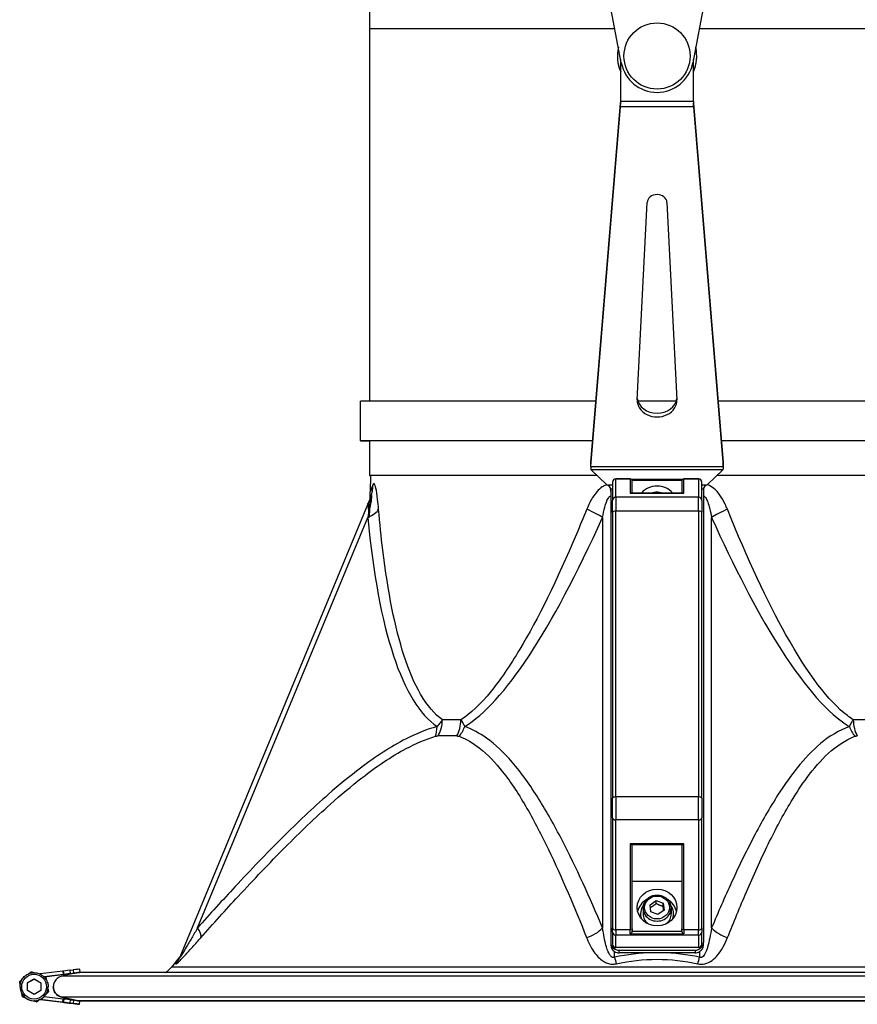
# Model space of a CAD drawing. Units: millimetres. Extents: x -10178 to 19189, y -1012 to 13356.
# Drawn here: x -6668 to -6415, y 7345 to 7643 of the extents above; entities that cross this region are included whole.
import ezdxf

# ---------------------------------------------------------------- set-up
doc = ezdxf.new("R2010")
doc.units = ezdxf.units.MM
doc.linetypes.add('CENTER', pattern=[50.8, 31.75, -6.35, 6.35, -6.35])
doc.layers.add('Kontur ERGO', color=40, linetype='Continuous', lineweight=30)
doc.layers.add('Osie', color=41, linetype='CENTER')

# ---------------------------------------------------------------- blocks, each defined once
blk = doc.blocks.new('ERGO LUX-L_2 2')
at = {"layer": 'Kontur ERGO'}
for p, q in [((-9.81, -973.83), (-14, -951.78)), ((16, -951.78), (11.81, -973.83)), ((-86, -956.78), (-86, -963.55)), ((-86, -963.55), (-86, -1076.22)), ((-11, -971.78), (-11, -971.78)), ((-10, -985.48), (-10, -972.82)), ((12, -985.48), (12, -972.82)), ((13, -971.78), (13, -971.78)), ((-10, -985.48), (12, -985.48)), ((-18.98, -1094.79), (-10.02, -986.03)), ((-18.98, -1095.91), (-10.02, -987.15)), ((-10.02, -987.15), (-10.02, -986.03)), ((12.02, -987.15), (-10.02, -987.15)), ((12.02, -986.03), (20.98, -1094.79)), ((12.02, -987.15), (12.02, -986.03)), ((12.02, -987.15), (20.98, -1095.91)), ((-4.99, -1075.77), (-2, -1016.09)), ((4, -1016.09), (6.99, -1075.77)), ((-88.7, -1088.22), (-88.7, -1076.22)), ((-86, -1088.22), (-86, -1098.69)), ((-18.98, -1095.91), (-18.98, -1094.79)), ((-18.98, -1096.09), (-18.98, -1094.85)), ((-18.98, -1095.91), (20.98, -1095.91)), ((20.98, -1095.91), (20.98, -1094.79)), ((20.98, -1094.85), (20.98, -1096.09)), ((-85.66, -1098.69), (-85.75, -1103.66)), ((20.88, -1097.01), (-18.88, -1097.01)), ((-18.88, -1097.01), (-14.2, -1101.49)), ((16.2, -1101.49), (20.88, -1097.01)), ((-14.2, -1101.49), (-12.5, -1101.49)), ((-12.5, -1100.74), (-12.5, -1100.7)), ((-12.5, -1100.74), (-12.5, -1106.21)), ((-11.5, -1099.7), (-11.5, -1099.75)), ((-7.1, -1099.7), (-11.5, -1099.7)), ((-7.1, -1099.75), (-11.5, -1099.75)), ((-11.5, -1105.22), (-11.5, -1099.75)), ((-7.1, -1099.75), (-7.1, -1099.7)), ((-7.1, -1099.75), (-7.1, -1104.03)), ((-6.75, -1099.81), (8.75, -1099.81)), ((8.51, -1100.18), (-6.51, -1100.18)), ((-6.5, -1100.3), (-6.5, -1100.34)), ((-6.5, -1104.02), (-6.5, -1100.34)), ((8.5, -1100.34), (8.5, -1100.3)), ((8.5, -1100.34), (8.5, -1104.02)), ((9.1, -1099.7), (9.1, -1099.75)), ((13.5, -1099.7), (9.1, -1099.7)), ((9.1, -1104.03), (9.1, -1099.75)), ((13.5, -1099.75), (9.1, -1099.75)), ((13.5, -1099.75), (13.5, -1099.7)), ((13.5, -1099.75), (13.5, -1105.22)), ((14.5, -1100.7), (14.5, -1100.74)), ((14.5, -1106.21), (14.5, -1100.74)), ((14.5, -1101.49), (16.2, -1101.49)), ((-12.5, -1102.79), (-13, -1102.79)), ((-13, -1102.79), (-13, -1239.98)), ((-7.1, -1104.03), (9.1, -1104.03)), ((9.02, -1104.02), (-7.02, -1104.02)), ((15, -1102.79), (14.5, -1102.79)), ((15, -1102.79), (15, -1239.98)), ((-85.61, -1105.15), (-143.3, -1244.4)), ((-85.61, -1105.15), (-85.61, -1105.15)), ((-12.5, -1109.86), (-12.5, -1106.21)), ((13.5, -1105.22), (-11.5, -1105.22)), ((-11.5, -1105.22), (-11.5, -1109.48)), ((13.5, -1109.48), (13.5, -1105.22)), ((14.5, -1106.21), (14.5, -1109.86)), ((-12.5, -1109.86), (-12.5, -1196.31)), ((-11.5, -1195.93), (-11.5, -1109.48)), ((13.5, -1109.48), (-11.5, -1109.48)), ((13.5, -1109.48), (13.5, -1195.93)), ((14.5, -1196.31), (14.5, -1109.86)), ((-137.96, -1235.55), (-86.51, -1111.35)), ((-15.48, -1111.34), (-15.48, -1235.55)), ((17.48, -1235.55), (17.48, -1111.34)), ((-12.5, -1202.26), (-12.5, -1196.31)), ((-11.5, -1195.93), (-11.5, -1202.87)), ((13.5, -1195.93), (-11.5, -1195.93)), ((13.5, -1202.87), (13.5, -1195.93)), ((14.5, -1196.31), (14.5, -1202.26)), ((-12.5, -1202.26), (-12.5, -1235.55)), ((13.5, -1202.87), (-11.5, -1202.87)), ((-11.5, -1236.16), (-11.5, -1202.87)), ((13.5, -1202.87), (13.5, -1236.16)), ((14.5, -1235.55), (14.5, -1202.26)), ((9.1, -1210.12), (-7.1, -1210.12)), ((-7.1, -1210.12), (-7.1, -1236.16)), ((-6.8, -1210.31), (8.8, -1210.31)), ((-6.5, -1235.8), (-6.5, -1210.71)), ((8.5, -1210.71), (8.5, -1235.8)), ((9.1, -1236.16), (9.1, -1210.12)), ((8.5, -1221.52), (-6.5, -1221.52)), ((-3.25, -1229.56), (-3.25, -1231.29)), ((-1.12, -1228.53), (0.73, -1227.25)), ((-0.85, -1230.65), (-1.12, -1228.53)), ((0.73, -1227.25), (2.85, -1228.1)), ((0.73, -1228.21), (0.73, -1227.25)), ((2.85, -1228.1), (3.12, -1230.21)), ((2.85, -1229.05), (2.85, -1228.1)), ((5.25, -1229.56), (5.25, -1231.29)), ((-4, -1231.67), (-4, -1231.29)), ((1.27, -1231.49), (-0.85, -1230.65)), ((3.12, -1230.21), (1.27, -1231.49)), ((6, -1231.67), (6, -1231.29)), ((-12.5, -1236.81), (-12.5, -1235.55)), ((-6.5, -1235.8), (-6.5, -1236.48)), ((8.5, -1236.48), (8.5, -1235.8)), ((14.5, -1235.55), (14.5, -1236.81)), ((-12.5, -1236.81), (-12.5, -1240.51)), ((-7.1, -1236.16), (-11.5, -1236.16)), ((-11.5, -1236.16), (-11.5, -1237.74)), ((13.5, -1237.74), (-11.5, -1237.74)), ((-11.5, -1241.44), (-11.5, -1237.74)), ((-7.1, -1237.35), (-7.1, -1236.16)), ((-7.1, -1237.35), (9.1, -1237.35)), ((8.52, -1236.61), (-6.52, -1236.61)), ((9.1, -1236.16), (9.1, -1237.35)), ((13.5, -1236.16), (9.1, -1236.16)), ((13.5, -1237.74), (13.5, -1236.16)), ((13.5, -1237.74), (13.5, -1241.44)), ((14.5, -1240.51), (14.5, -1236.81)), ((-13, -1239.98), (-13, -1240.75)), ((-11.5, -1241.44), (-11.5, -1241.51)), ((13.5, -1241.44), (-11.5, -1241.44)), ((13.5, -1241.51), (-11.5, -1241.51)), ((13.5, -1241.51), (13.5, -1241.44)), ((15, -1240.75), (15, -1239.98)), ((-143.93, -1245.05), (-145.85, -1247.4)), ((-143.3, -1244.4), (-143.3, -1244.4)), ((-11.86, -1244.4), (-11.86, -1242.69)), ((-10.5, -1242.29), (12.5, -1242.29)), ((-10.5, -1243.06), (-10.5, -1242.29)), ((-0.27, -1243.06), (-10.5, -1243.06)), ((12.5, -1243.06), (2.27, -1243.06)), ((12.5, -1242.29), (12.5, -1243.06)), ((13.86, -1242.69), (13.86, -1244.4)), ((-173.69, -1248.01), (-173.57, -1249.01)), ((-189.39, -1252.18), (-187.39, -1251.03)), ((-187.39, -1251.03), (-185.39, -1252.18)), ((-187.39, -1251.03), (-187.39, -1251.03)), ((-178.74, -1248.64), (-185.59, -1249.48)), ((-184.38, -1250.34), (-174.16, -1249.08)), ((-184.38, -1250.34), (-174.16, -1249.08)), ((-178.62, -1249.63), (-184.38, -1250.34)), ((-178.62, -1249.63), (-184.37, -1250.34)), ((-174.16, -1249.08), (-179.04, -1250.16)), ((-178.74, -1248.64), (-178.58, -1248.62)), ((-178.74, -1248.64), (-178.62, -1249.63)), ((-178.62, -1249.63), (-178.45, -1249.61)), ((-178.62, -1249.63), (-178.45, -1249.61)), ((-178.58, -1248.62), (-178.45, -1249.61)), ((-176.49, -1248.36), (-175.58, -1248.25)), ((-176.37, -1249.35), (-176.49, -1248.36)), ((-176.37, -1249.35), (-175.45, -1249.24)), ((-176.37, -1249.35), (-175.45, -1249.24)), ((-175.58, -1248.25), (-175.45, -1249.24)), ((-173.58, -1249.01), (-173.58, -1249.01)), ((-173.57, -1249.01), (-173.57, -1249.01)), ((-191.75, -1251.79), (-191.75, -1251.79)), ((-191.64, -1253.33), (-191.64, -1253.33)), ((-189.39, -1254.49), (-189.39, -1252.18)), ((-185.39, -1252.18), (-185.39, -1254.49)), ((-190.91, -1256.33), (-190.91, -1256.33)), ((-187.39, -1255.64), (-189.39, -1254.49)), ((-185.39, -1254.49), (-187.39, -1255.64)), ((-184.38, -1256.33), (-178.62, -1257.04)), ((-183.04, -1254.88), (-183.04, -1254.88)), ((-179.04, -1256.51), (-174.16, -1257.59)), ((-174.16, -1257.59), (-179.04, -1256.51)), ((-186.56, -1257.88), (-186.56, -1257.88)), ((-185.59, -1257.18), (-178.74, -1258.03)), ((-174.28, -1258.58), (-185.59, -1257.18)), ((-174.28, -1258.58), (-185.59, -1257.18)), ((-185.59, -1257.19), (-178.74, -1258.03)), ((-178.74, -1258.03), (-178.62, -1257.04)), ((-178.74, -1258.03), (-178.58, -1258.05)), ((-178.74, -1258.03), (-178.58, -1258.05)), ((-178.62, -1257.04), (-178.45, -1257.06)), ((-178.45, -1257.06), (-178.58, -1258.05)), ((-176.49, -1258.31), (-176.37, -1257.32)), ((-176.49, -1258.31), (-175.58, -1258.42)), ((-176.49, -1258.31), (-175.58, -1258.42)), ((-176.37, -1257.32), (-175.45, -1257.43)), ((-175.45, -1257.43), (-175.58, -1258.42)), ((-174.28, -1258.58), (-174.28, -1258.58)), ((-173.7, -1258.65), (-173.7, -1258.65)), ((-173.69, -1258.65), (-173.57, -1257.66)), ((-173.69, -1258.66), (-173.57, -1257.66))]:
    blk.add_line(p, q, dxfattribs=at)
for centre, radius in [((1, -971.78), 10), ((-187.39, -1253.33), 3.75)]:
    blk.add_circle(centre, radius, dxfattribs=at)
for centre, radius, start, end in [((1, -971.78), 12, 167.2086, 203.5565), ((1, -971.78), 12, 336.4435, 12.7914), ((1, -971.78), 12, 180.0003, 203.5565), ((1, -971.78), 11, 190.766, 349.234), ((1, -971.78), 12, 336.4435, 0.0003), ((-11.5, -1100.7), 1, 90, 180), ((-7.1, -1100.3), 0.6, 0, 90), ((9.1, -1100.3), 0.6, 90, 180), ((13.5, -1100.7), 1, 0, 90), ((-11.5, -1240.51), 1, 180, 270), ((13.5, -1240.51), 1, 270, 0), ((-187.39, -1253.33), 4.25, 180.0004, 295.0641), ((-187.39, -1253.33), 4.25, 180.0004, 0.0004), ((-187.39, -1253.33), 4.25, 315.2401, 0.0001), ((-187.39, -1253.33), 4.25, 295.0641, 315.2401)]:
    blk.add_arc(centre, radius, start, end, dxfattribs=at)
for centre, major_axis, ratio, start_param, end_param in [((1, -963.55), (-87, 0), 0.000037, 4.859605, 6.283185), ((1, -963.55), (87, 0), 0.000037, 6.282756, 7.706547), ((1, -1016.2), (-3, 0), 0.830327, 3.183271, 6.241507), ((1, -1076.22), (-89.7, 0), 0.000037, 4.919324, 6.282756), ((1, -1075.98), (6, 0), 0.830327, 3.099914, 6.324864), ((1, -1074.87), (-6, 0), 0.830327, 0.094967, 3.046625), ((1, -1076.22), (89.7, 0), 0.000037, 1.506384, 1.635209), ((1, -1076.22), (89.7, 0), 0.000037, 0.234956, 1.363637), ((1, -1088.22), (-88.5, 0), 0.000037, 4.933832, 6.467561), ((1, -1088.22), (-89.7, 0), 0.000037, 4.930821, 6.518141), ((0.03, -1088.22), (-88.7, 0), 0.000037, 0.234956, 0.246099), ((1, -1088.22), (88.5, 0), 0.000037, 0.234956, 1.349353), ((1, -1088.22), (89.7, 0), 0.000037, 0.234956, 1.352364), ((1, -1098.69), (-87, 0), 0.000037, 4.922267, 6.371342), ((1, -1098.69), (-86.66, 0), 0.000037, 4.923098, 6.283185), ((1, -1098.69), (87, 0), 0.000037, 6.195028, 7.644103), ((1, -1098.69), (86.66, 0), 0.000037, 0.000001, 1.360088), ((-94.85, -1101.32), (9.24, -3.83), 0.939002, 0, 0.397032), ((-11.5, -1100.74), (-1, 0), 0.991455, 4.712389, 6.283185), ((-7.1, -1100.34), (0.6, 0), 0.991455, 0, 1.570796), ((1, -1107.42), (6, 0), 0.923851, 0.66067, 2.480923), ((9.1, -1100.34), (-0.6, 0), 0.991455, 4.712389, 6.283185), ((13.5, -1100.74), (1, 0), 0.991455, 0, 1.570796), ((-7.1, -1104.62), (0.451, 0.451), 0.877042, 0.719986, 0.850811), ((1, -1107.42), (3.75, 0), 0.923851, 1.379895, 1.761697), ((9.1, -1104.62), (-0.451, 0.451), 0.877042, 5.432374, 5.5632), ((-11.5, -1106.21), (-1, 0), 0.991455, 4.712389, 6.283185), ((13.5, -1106.21), (1, 0), 0.991455, 0, 1.570796), ((-92.89, -1108.7), (9.95, 0.95), 0.40922, 5.368892, 6.011624), ((-22.7, -1108.7), (-9.12, 4.11), 0.08692, 3.837237, 4.479969), ((-11.5, -1109.86), (-1, 0), 0.382752, 4.712389, 6.283185), ((13.5, -1109.86), (1, 0), 0.382752, 0, 1.570796), ((24.7, -1108.7), (9.12, 4.11), 0.08692, 1.803216, 2.445948), ((3.5, -841.29), (-63.53, -335.67), 0.198314, 5.683811, 6.196924), ((3.83, -841.29), (-71.24, -335.68), 0.173625, 0.160624, 0.673737), ((-69.82, -1172.42), (0, 8), 0.738117, 4.027513, 4.694881), ((1, -1172.56), (-87.95, 0), 0.000037, 5.45291, 5.542665), ((-63.74, -1172.42), (0, -8), 0.674672, 0.885925, 1.553293), ((65.74, -1172.42), (0, 8), 0.674672, 1.5883, 2.255668), ((1, -1172.56), (-87.95, 0), 0.000037, 3.882032, 3.971794), ((-70.64, -1172.51), (2.12, -7.71), 0.602312, 0.7025, 1.132391), ((-62.95, -1172.51), (-2.65, -7.55), 0.769634, 1.131174, 1.561066), ((64.95, -1172.51), (2.65, -7.55), 0.769634, 4.72212, 5.152011), ((1, -1177.48), (89.75, 0), 0.000037, 2.311391, 2.401153), ((-11.5, -1196.31), (-1, 0), 0.382752, 4.712389, 6.283185), ((13.5, -1196.31), (1, 0), 0.382752, 0, 1.570796), ((-11.5, -1202.26), (-1, 0), 0.608702, 0, 1.570796), ((13.5, -1202.26), (1, 0), 0.608702, 4.712389, 6.283185), ((-7.1, -1209.76), (-0.568, 0.568), 0.339413, 1.898008, 2.421607), ((-7.1, -1210.71), (-0.6, 0), 0.765504, 3.141593, 4.18879), ((9.1, -1210.71), (-0.6, 0), 0.765504, 5.235988, 6.283185), ((9.1, -1209.76), (-0.568, -0.568), 0.339413, 0.719986, 1.243584), ((1, -1231.67), (-6, 0), 0.923851, 5.285097, 6.074524), ((1, -1231.67), (6, 0), 0.923851, 0.208661, 0.998089), ((1, -1231.29), (-5, 0), 0.923851, 5.691641, 6.612997), ((1, -1229.56), (-4.25, 0), 0.923851, 0, 3.141593), ((1, -1231.29), (5, 0), 0.923851, 5.953374, 6.87473), ((1, -1231.67), (-5, 0), 0.923851, 0, 0.195169), ((1, -1231.29), (-4.25, 0), 0.923851, 0, 0.886746), ((1, -1231.29), (4.25, 0), 0.923851, 5.396439, 6.283185), ((1, -1231.67), (5, 0), 0.923851, 6.088016, 6.283185), ((-143.07, -1233.43), (5.97, -5.32), 0.300136, 0.124276, 0.859784), ((-21.26, -1233.43), (-7.37, -3.11), 0.634789, 1.433614, 2.169122), ((-11.5, -1235.55), (-1, 0), 0.608702, 0, 1.570796), ((-7.1, -1235.8), (0.6, 0), 0.608702, 4.712389, 6.283185), ((9.1, -1235.8), (-0.6, 0), 0.608702, 0, 1.570796), ((13.5, -1235.55), (1, 0), 0.608702, 4.712389, 6.283185), ((23.26, -1233.43), (7.37, -3.11), 0.634789, 4.114064, 4.849572), ((-11.5, -1236.81), (-1, 0), 0.923851, 0, 1.570796), ((13.5, -1236.81), (1, 0), 0.923851, 4.712389, 6.283185), ((-10.5, -1239.98), (-2.5, 0), 0.923851, 0, 1.570796), ((-10.5, -1240.75), (-2.5, 0), 0.923851, 0, 0.994185), ((-11.5, -1240.51), (-1, 0), 0.923851, 0, 1.570796), ((12.5, -1239.98), (2.5, 0), 0.923851, 4.712389, 6.283185), ((13.5, -1240.51), (1, 0), 0.923851, 4.712389, 6.283185), ((12.5, -1240.75), (2.5, 0), 0.923851, 5.289001, 6.283185), ((-150.69, -1241.34), (7.39, -3.06), 0.975316, 5.982406, 6.283185), ((-10.5, -1240.75), (-2.5, 0), 0.923851, 0.994185, 1.570796), ((-11.86, -1241.34), (1.64, -7.83), 0.08453, 5.0964, 5.397244), ((12.5, -1240.75), (-2.5, 0), 0.923851, 1.570796, 2.147408), ((13.86, -1241.34), (-1.64, -7.83), 0.08453, 0.885942, 1.186786), ((-175.68, -1248.26), (1.98, 0.25), 0.000037, 6.282753, 7.802752), ((1, -1247.4), (146.85, 0), 0.000037, 0.00003, 3.141562), ((1, -1250.16), (-180.04, 0), 0.000037, 3.149924, 6.274854), ((-176.59, -1248.37), (-1.98, -0.25), 0.000037, 4.661377, 6.232173), ((-176.47, -1249.37), (-1.98, -0.25), 0.000037, 4.661377, 6.232173), ((-176.47, -1249.37), (-1.98, -0.25), 0.000037, 0.051003, 1.6218), ((-175.55, -1249.25), (1.98, 0.25), 0.000037, 6.201352, 7.802969), ((-175.55, -1249.25), (-1.98, -0.25), 0.000037, 1.621837, 2.347999), ((-1.63, -1227.77), (172.53, 21.31), 0.000037, 3.05914, 3.133024), ((1, -1249.08), (-175.16, 0), 0.000037, 3.150156, 6.274622), ((-175.55, -1249.25), (1.98, 0.25), 0.000037, 5.498081, 6.201361), ((-1.63, -1227.77), (172.53, 21.31), 0.000037, 3.150784, 3.224036), ((1, -1256.51), (-180.04, 0), 0.000037, 3.149924, 6.274854), ((-176.59, -1258.3), (-1.98, 0.25), 0.000037, 4.661386, 6.232182), ((-176.59, -1258.3), (-1.98, 0.25), 0.000037, 0.051012, 1.621809), ((-176.47, -1257.3), (-1.98, 0.25), 0.000037, 4.661386, 6.232182), ((-175.68, -1258.41), (1.98, -0.25), 0.000037, 6.201361, 7.802978), ((-175.68, -1258.41), (1.98, -0.25), 0.000037, 4.763401, 6.201352), ((-175.55, -1257.42), (1.98, -0.25), 0.000037, 6.282753, 7.802762), ((-1.76, -1279.9), (172.53, -21.31), 0.000037, 3.059149, 3.133034), ((-1.76, -1279.9), (172.53, -21.31), 0.000037, 3.150161, 3.224045), ((1, -1257.59), (-175.16, 0), 0.000037, 3.152625, 6.272153), ((1, -1257.59), (175.16, 0), 0.000037, 3.153227, 6.271551), ((-175.55, -1257.42), (1.98, -0.25), 0.000037, 6.282753, 6.294288)]:
    blk.add_ellipse(centre, major_axis=major_axis, ratio=ratio, start_param=start_param, end_param=end_param, dxfattribs=at)
for major_axis in [(6, 0), (-3.75, 0)]:
    blk.add_ellipse((1, -1229.37), major_axis=major_axis, ratio=0.923851, dxfattribs=at)
for points, knots in [([(-10.02, -986.03), (-10.02, -985.99), (-10.01, -985.95), (-10.01, -985.86), (-10.01, -985.81), (-10, -985.72), (-10, -985.67), (-10, -985.57), (-10, -985.52), (-10, -985.48)], [0, 0, 0, 0, 0.25, 0.25, 0.5, 0.5, 0.75, 0.75, 1, 1, 1, 1]), ([(12, -985.48), (12, -985.52), (12, -985.57), (12, -985.67), (12, -985.72), (12.01, -985.81), (12.01, -985.86), (12.01, -985.95), (12.02, -985.99), (12.02, -986.03)], [0, 0, 0, 0, 0.25, 0.25, 0.5, 0.5, 0.75, 0.75, 1, 1, 1, 1]), ([(-84.94, -1101.49), (-85.4, -1102.73), (-85.66, -1103.43), (-85.74, -1103.65), (-85.75, -1103.66), (-85.75, -1103.66)], [-0.1391278, -0.1391278, -0.1391278, -0.1391278, -0.020274, -0.020274, -0.0000007, -0.0000007, -0.0000007, -0.0000007]), ([(-83.2, -1108.88), (-83.28, -1107.85), (-83.38, -1106.85), (-83.65, -1104.61), (-83.83, -1103.4), (-84.21, -1101.74), (-84.41, -1101.22), (-84.72, -1101.09), (-84.84, -1101.22), (-84.94, -1101.49)], [0, 0, 0, 0, 0.339567, 0.339567, 0.806799, 0.806799, 1.201135, 1.201135, 1.463149, 1.463149, 1.463149, 1.463149]), ([(-14.24, -1101.45), (-14.33, -1101.48), (-14.43, -1101.52), (-14.88, -1101.72), (-15.23, -1101.91), (-16.73, -1102.93), (-17.68, -1104.08), (-19.18, -1106.44), (-19.76, -1107.64), (-20.26, -1108.87)], [0.425867, 0.425867, 0.425867, 0.425867, 0.459433, 0.459433, 0.590271, 0.590271, 1.054656, 1.054656, 1.46315, 1.46315, 1.46315, 1.46315]), ([(-13, -1102.79), (-13, -1102.49), (-13.3, -1102.05), (-13.66, -1101.77), (-13.84, -1101.64), (-14.02, -1101.54), (-14.2, -1101.49)], [0, 0, 0, 0, 0.677305, 0.677305, 0.677305, 1, 1, 1, 1]), ([(16.2, -1101.49), (15.83, -1101.6), (15.41, -1101.93), (15.18, -1102.3), (15.07, -1102.47), (15, -1102.65), (15, -1102.79)], [0, 0, 0, 0, 0.677305, 0.677305, 0.677305, 1, 1, 1, 1]), ([(22.26, -1108.87), (22.05, -1108.36), (21.83, -1107.86), (21.13, -1106.39), (20.6, -1105.45), (19.45, -1103.86), (18.86, -1103.18), (17.62, -1102.14), (16.99, -1101.74), (16.29, -1101.47), (16.26, -1101.46), (16.24, -1101.45)], [0, 0, 0, 0, 0.169135, 0.169135, 0.502187, 0.502187, 0.785557, 0.785557, 1.02819, 1.02819, 1.03716, 1.03716, 1.03716, 1.03716]), ([(-85.61, -1105.15), (-85.5, -1104.87), (-85.41, -1104.72), (-85.29, -1104.76), (-85.32, -1105.18), (-85.52, -1106.57), (-85.72, -1107.61), (-86.12, -1109.57), (-86.31, -1110.44), (-86.51, -1111.35)], [-1.463126, -1.463126, -1.463126, -1.463126, -1.201135, -1.201135, -0.806799, -0.806799, -0.339567, -0.339567, 0, 0, 0, 0]), ([(-86.49, -1107.26), (-86.49, -1107.26), (-86.48, -1107.25), (-86.48, -1107.25), (-86.48, -1107.24), (-86.47, -1107.21), (-86.46, -1107.2), (-86.44, -1107.14), (-86.43, -1107.12), (-86.38, -1106.98), (-86.01, -1118.71), (-85.75, -1103.66)], [-0.0008891879, -0.0008891879, -0.0008891879, -0.0008891879, -0.0008057497, -0.0008057497, -0.0005422413, -0.0005422413, -0.0003268211, -0.0003268211, -0.0001835559, -0.0001835559, -0.0000006774, -0.0000006774, -0.0000006774, -0.0000006774]), ([(-15.48, -1111.34), (-15.29, -1110.26), (-15.08, -1109.21), (-14.52, -1107.16), (-14.17, -1106.17), (-13.61, -1105.32), (-13.48, -1105.17), (-13.23, -1104.94), (-13.12, -1104.86), (-13, -1104.81)], [-1.46315, -1.46315, -1.46315, -1.46315, -1.054656, -1.054656, -0.590271, -0.590271, -0.459433, -0.459433, -0.350007, -0.350007, -0.350007, -0.350007]), ([(-13, -1103.56), (-13, -1103.22), (-13.04, -1102.83), (-13.11, -1102.42), (-13.11, -1102.41), (-13.11, -1102.41)], [0, 0, 0, 0, 0.25, 0.25, 0.2528608, 0.2528608, 0.2528608, 0.2528608]), ([(-0.8, -1104.02), (-0.62, -1103.95), (-0.43, -1103.88), (0.19, -1103.7), (0.65, -1103.64), (1.56, -1103.66), (2.01, -1103.74), (2.56, -1103.93), (2.68, -1103.97), (2.8, -1104.02)], [4.2723362, 4.2723362, 4.2723362, 4.2723362, 4.4121359, 4.4121359, 4.7364675, 4.7364675, 5.0614364, 5.0614364, 5.1524417, 5.1524417, 5.1524417, 5.1524417]), ([(15.11, -1102.41), (15.11, -1102.41), (15.11, -1102.42), (15.04, -1102.83), (15, -1103.22), (15, -1103.56)], [0.7471392, 0.7471392, 0.7471392, 0.7471392, 0.75, 0.75, 1, 1, 1, 1]), ([(15, -1104.81), (15.09, -1104.85), (15.18, -1104.9), (15.52, -1105.18), (15.75, -1105.51), (16.22, -1106.39), (16.43, -1106.97), (16.86, -1108.35), (17.06, -1109.16), (17.32, -1110.45), (17.4, -1110.89), (17.48, -1111.34)], [-1.113017, -1.113017, -1.113017, -1.113017, -1.02819, -1.02819, -0.785557, -0.785557, -0.502187, -0.502187, -0.169135, -0.169135, 0, 0, 0, 0]), ([(-63.92, -1172.56), (-66.3, -1170.92), (-68.5, -1168.35), (-72.35, -1161.69), (-74.04, -1157.75), (-75.55, -1153.07), (-78.24, -1144.72), (-80.39, -1134.03), (-82.42, -1117.31), (-82.84, -1113.19), (-83.2, -1108.88)], [0.1137472, 0.1137472, 0.1137472, 0.1137472, 0.2429299, 0.2429299, 0.3610483, 0.3610483, 0.3610483, 0.572184, 0.572184, 0.6368982, 0.6368982, 0.6368982, 0.6368982]), ([(-20.26, -1108.87), (-21.3, -1111.45), (-22.34, -1113.96), (-29.29, -1130.39), (-35.05, -1142.1), (-40.51, -1151.23), (-43.51, -1156.27), (-46.42, -1160.52), (-52.42, -1167.9), (-55.47, -1170.78), (-58.34, -1172.56)], [-0.6368982, -0.6368982, -0.6368982, -0.6368982, -0.5982097, -0.5982097, -0.3762605, -0.3762605, -0.3762605, -0.25387, -0.25387, -0.1137472, -0.1137472, -0.1137472, -0.1137472]), ([(60.34, -1172.56), (59.75, -1172.19), (59.15, -1171.78), (52.92, -1167.06), (46.66, -1158.8), (34.32, -1136.73), (28.36, -1123.96), (22.26, -1108.87)], [0.1137472, 0.1137472, 0.1137472, 0.1137472, 0.1426591, 0.1426591, 0.410321, 0.410321, 0.6368982, 0.6368982, 0.6368982, 0.6368982]), ([(17.48, -1111.34), (24.27, -1126.43), (30.9, -1139.2), (44.64, -1161.27), (51.6, -1169.53), (58.3, -1174.09), (58.73, -1174.37), (59.17, -1174.63)], [-0.6368982, -0.6368982, -0.6368982, -0.6368982, -0.410321, -0.410321, -0.1426591, -0.1426591, -0.1237856, -0.1237856, -0.1237856, -0.1237856]), ([(-63.92, -1172.56), (-64.12, -1172.83), (-64.34, -1173.13), (-64.86, -1173.81), (-65.16, -1174.18), (-65.53, -1174.63)], [0, 0, 0, 0, 0.056889, 0.056889, 0.1137781, 0.1137781, 0.1137781, 0.1137781]), ([(-57.17, -1174.63), (-57.31, -1174.23), (-57.48, -1173.89), (-57.87, -1173.2), (-58.1, -1172.86), (-58.34, -1172.56)], [0, 0, 0, 0, 0.0506446, 0.0506446, 0.1137781, 0.1137781, 0.1137781, 0.1137781]), ([(60.34, -1172.56), (60.13, -1172.83), (59.92, -1173.13), (59.52, -1173.81), (59.33, -1174.18), (59.17, -1174.63)], [0, 0, 0, 0, 0.056889, 0.056889, 0.1137781, 0.1137781, 0.1137781, 0.1137781]), ([(-65.53, -1174.63), (-68.66, -1175.49), (-71.78, -1176.77), (-79.58, -1180.74), (-84.18, -1183.8), (-91.97, -1189.69), (-95.22, -1192.37), (-103.15, -1199.31), (-107.77, -1203.7), (-117.15, -1213.03), (-121.9, -1217.99), (-130.41, -1227.16), (-134.2, -1231.33), (-137.96, -1235.55)], [0, 0, 0, 0, 1.220026, 1.220026, 3.089901, 3.089901, 4.473979, 4.473979, 6.523949, 6.523949, 8.709518, 8.709518, 10.486352, 10.486352, 10.486352, 10.486352]), ([(-15.48, -1235.55), (-19.35, -1226.36), (-23.38, -1217.38), (-30.03, -1204.56), (-32.35, -1200.4), (-37.31, -1192.48), (-39.95, -1188.72), (-45.23, -1182.6), (-47.79, -1180.11), (-52.65, -1176.65), (-54.84, -1175.45), (-57.17, -1174.63)], [0, 0, 0, 0, 3.869094, 3.869094, 5.803639, 5.803639, 7.738183, 7.738183, 9.32409, 9.32409, 10.484388, 10.484388, 10.484388, 10.484388]), ([(59.17, -1174.63), (56.01, -1175.74), (53.1, -1177.55), (47.91, -1181.9), (45.58, -1184.39), (41.56, -1189.38), (39.82, -1191.82), (35.49, -1198.43), (33.01, -1202.76), (28.17, -1211.93), (25.82, -1216.77), (21.46, -1226.25), (19.45, -1230.87), (17.48, -1235.55)], [-10.480216, -10.480216, -10.480216, -10.480216, -8.90549, -8.90549, -7.407127, -7.407127, -6.14169, -6.14169, -4.106285, -4.106285, -1.968613, -1.968613, 0, 0, 0, 0]), ([(-136.94, -1238.5), (-133.2, -1234.28), (-129.43, -1230.1), (-120.97, -1220.94), (-116.26, -1215.97), (-106.98, -1206.64), (-102.43, -1202.26), (-94.64, -1195.32), (-91.47, -1192.63), (-83.88, -1186.75), (-79.43, -1183.69), (-71.95, -1179.72), (-68.98, -1178.44), (-66.01, -1177.58)], [-10.486352, -10.486352, -10.486352, -10.486352, -8.709518, -8.709518, -6.523949, -6.523949, -4.473979, -4.473979, -3.089901, -3.089901, -1.220026, -1.220026, 0, 0, 0, 0]), ([(-66.01, -1177.58), (-65.88, -1177.54), (-65.74, -1177.51), (-65.49, -1177.49), (-65.37, -1177.48), (-65.25, -1177.48)], [-0.1137781, -0.1137781, -0.1137781, -0.1137781, -0.056889, -0.056889, 0, 0, 0, 0]), ([(-59.55, -1177.48), (-59.41, -1177.48), (-59.27, -1177.49), (-59.02, -1177.52), (-58.92, -1177.54), (-58.82, -1177.57)], [-0.1137781, -0.1137781, -0.1137781, -0.1137781, -0.0506446, -0.0506446, 0, 0, 0, 0]), ([(-58.82, -1177.57), (-56.67, -1178.39), (-54.66, -1179.59), (-50.21, -1183.06), (-47.87, -1185.55), (-43.04, -1191.66), (-40.63, -1195.42), (-36.06, -1203.34), (-33.92, -1207.5), (-27.76, -1220.32), (-23.97, -1229.31), (-20.31, -1238.49)], [-10.484388, -10.484388, -10.484388, -10.484388, -9.32409, -9.32409, -7.738183, -7.738183, -5.803639, -5.803639, -3.869094, -3.869094, 0, 0, 0, 0]), ([(22.31, -1238.49), (24.17, -1233.82), (26.07, -1229.2), (30.15, -1219.72), (32.34, -1214.87), (36.83, -1205.71), (39.12, -1201.37), (43.1, -1194.76), (44.69, -1192.32), (48.37, -1187.33), (50.49, -1184.84), (55.25, -1180.5), (57.9, -1178.69), (60.82, -1177.57)], [0, 0, 0, 0, 1.968613, 1.968613, 4.106285, 4.106285, 6.14169, 6.14169, 7.407127, 7.407127, 8.90549, 8.90549, 10.480216, 10.480216, 10.480216, 10.480216]), ([(60.82, -1177.57), (60.93, -1177.53), (61.05, -1177.51), (61.3, -1177.49), (61.42, -1177.48), (61.55, -1177.48)], [-0.1137781, -0.1137781, -0.1137781, -0.1137781, -0.056889, -0.056889, 0, 0, 0, 0]), ([(-3.25, -1229.56), (-3.25, -1229.15), (-3.18, -1228.73), (-2.9, -1227.93), (-2.69, -1227.55), (-2.16, -1226.87), (-1.83, -1226.58), (-1.09, -1226.09), (-0.68, -1225.9), (0.19, -1225.65), (0.65, -1225.59), (1.56, -1225.61), (2.01, -1225.69), (2.87, -1225.98), (3.28, -1226.19), (3.99, -1226.72), (4.3, -1227.03), (4.8, -1227.74), (4.99, -1228.13), (5.2, -1228.88), (5.25, -1229.22), (5.25, -1229.56)], [3.141593, 3.141593, 3.141593, 3.141593, 3.455631, 3.455631, 3.771115, 3.771115, 4.089947, 4.089947, 4.412136, 4.412136, 4.736467, 4.736467, 5.061436, 5.061436, 5.385541, 5.385541, 5.70726, 5.70726, 6.025476, 6.025476, 6.283185, 6.283185, 6.283185, 6.283185]), ([(-137.96, -1235.55), (-138.56, -1236.58), (-139.14, -1237.59), (-140.29, -1239.55), (-140.86, -1240.51), (-141.77, -1242.05), (-142.14, -1242.66), (-142.78, -1243.71), (-143.06, -1244.16), (-143.33, -1244.54), (-143.36, -1244.55), (-143.3, -1244.4)], [-1.56586, -1.56586, -1.56586, -1.56586, -1.174395, -1.174395, -0.78293, -0.78293, -0.500288, -0.500288, -0.217646, -0.217646, -0.000019, -0.000019, -0.000019, -0.000019]), ([(-11.86, -1244.4), (-11.95, -1244.44), (-12.03, -1244.48), (-12.25, -1244.52), (-12.39, -1244.5), (-12.72, -1244.38), (-12.9, -1244.22), (-13.27, -1243.78), (-13.45, -1243.47), (-13.83, -1242.7), (-14.01, -1242.21), (-14.37, -1241.08), (-14.55, -1240.42), (-14.91, -1238.86), (-15.09, -1237.95), (-15.33, -1236.53), (-15.4, -1236.04), (-15.48, -1235.55)], [-1.565707, -1.565707, -1.565707, -1.565707, -1.499177, -1.499177, -1.392728, -1.392728, -1.237889, -1.237889, -1.056317, -1.056317, -0.826717, -0.826717, -0.550889, -0.550889, -0.188547, -0.188547, 0, 0, 0, 0]), ([(17.48, -1235.55), (17.33, -1236.57), (17.16, -1237.58), (16.76, -1239.54), (16.54, -1240.5), (16.07, -1242.04), (15.85, -1242.65), (15.33, -1243.71), (15.03, -1244.15), (14.42, -1244.53), (14.14, -1244.55), (13.86, -1244.4)], [-1.56586, -1.56586, -1.56586, -1.56586, -1.174395, -1.174395, -0.78293, -0.78293, -0.500294, -0.500294, -0.217658, -0.217658, 0, 0, 0, 0]), ([(-144.52, -1246.4), (-144.58, -1246.55), (-144.52, -1246.55), (-144.1, -1246.23), (-143.7, -1245.84), (-142.78, -1244.9), (-142.26, -1244.36), (-140.98, -1242.98), (-140.19, -1242.11), (-138.59, -1240.34), (-137.77, -1239.42), (-136.94, -1238.5)], [0, 0, 0, 0, 0.217646, 0.217646, 0.500288, 0.500288, 0.78293, 0.78293, 1.174395, 1.174395, 1.56586, 1.56586, 1.56586, 1.56586]), ([(-20.31, -1238.49), (-20.13, -1238.94), (-19.95, -1239.38), (-19.35, -1240.66), (-18.92, -1241.49), (-18.02, -1242.9), (-17.59, -1243.49), (-16.68, -1244.5), (-16.23, -1244.94), (-15.3, -1245.63), (-14.85, -1245.9), (-13.93, -1246.29), (-13.47, -1246.42), (-12.65, -1246.52), (-12.31, -1246.52), (-11.76, -1246.48), (-11.55, -1246.44), (-11.34, -1246.4)], [0, 0, 0, 0, 0.188547, 0.188547, 0.550889, 0.550889, 0.826717, 0.826717, 1.056317, 1.056317, 1.237889, 1.237889, 1.392728, 1.392728, 1.499177, 1.499177, 1.565707, 1.565707, 1.565707, 1.565707]), ([(-6.52, -1236.61), (-6.53, -1236.67), (-6.55, -1236.73), (-6.62, -1236.86), (-6.66, -1236.93), (-6.77, -1237.07), (-6.83, -1237.14), (-6.96, -1237.26), (-7.03, -1237.31), (-7.1, -1237.35), (-7.1, -1237.35), (-7.1, -1237.35)], [0, 0, 0, 0, 0.0191537, 0.0191537, 0.0441386, 0.0441386, 0.0724185, 0.0724185, 0.1023301, 0.1023301, 0.1028273, 0.1028273, 0.1028273, 0.1028273]), ([(9.1, -1237.35), (9.1, -1237.35), (9.1, -1237.35), (9.03, -1237.31), (8.96, -1237.26), (8.83, -1237.14), (8.77, -1237.07), (8.66, -1236.93), (8.62, -1236.86), (8.55, -1236.73), (8.53, -1236.67), (8.52, -1236.61)], [-0.0005022, -0.0005022, -0.0005022, -0.0005022, 0, 0, 0.0302154, 0.0302154, 0.0587826, 0.0587826, 0.0840213, 0.0840213, 0.1033695, 0.1033695, 0.1033695, 0.1033695]), ([(13.34, -1246.4), (14.02, -1246.55), (14.74, -1246.55), (16.25, -1246.23), (17, -1245.84), (18.29, -1244.9), (18.84, -1244.35), (20, -1242.97), (20.55, -1242.11), (21.53, -1240.33), (21.94, -1239.42), (22.31, -1238.49)], [0, 0, 0, 0, 0.217658, 0.217658, 0.500294, 0.500294, 0.78293, 0.78293, 1.174395, 1.174395, 1.56586, 1.56586, 1.56586, 1.56586]), ([(-142.76, -1243.1), (-142.76, -1243.1), (-142.76, -1243.11), (-142.76, -1243.11), (-142.77, -1243.11), (-142.77, -1243.13), (-142.78, -1243.14), (-142.79, -1243.17), (-142.79, -1243.18), (-142.82, -1243.24), (-142.83, -1243.26), (-142.9, -1243.41), (-140.68, -1241.06), (-143.93, -1245.05)], [1.28520877, 1.28520877, 1.28520877, 1.28520877, 1.28646853, 1.28646853, 1.28844064, 1.28844064, 1.29123388, 1.29123388, 1.29348175, 1.29348175, 1.29495792, 1.29495792, 1.29681945, 1.29681945, 1.29681945, 1.29681945]), ([(-143.93, -1245.05), (-143.93, -1245.05), (-143.93, -1245.05), (-143.93, -1245.05), (-144.14, -1245.52), (-144.52, -1246.4)], [-1.296819, -1.296819, -1.296819, -1.296819, -1.29459, -1.29459, 0, 0, 0, 0]), ([(-11.34, -1246.4), (-7.29, -1245.52), (-3.15, -1245.04), (5.15, -1245.04), (9.29, -1245.52), (13.34, -1246.4)], [0, 0, 0, 0, 1.297278, 1.297278, 2.594555, 2.594555, 2.594555, 2.594555]), ([(2.27, -1243.06), (1.91, -1243.06), (1.53, -1243.06), (0.49, -1243.06), (0.1, -1243.06), (-0.27, -1243.06)], [-0.2154449, -0.2154449, -0.2154449, -0.2154449, -0.1111414, -0.1111414, 0, 0, 0, 0]), ([(-147.74, -1249.08), (-147.51, -1248.93), (-147.28, -1248.77), (-146.62, -1248.24), (-146.21, -1247.84), (-145.85, -1247.4)], [49.0671781, 49.0671781, 49.0671781, 49.0671781, 49.149294, 49.149294, 49.3205162, 49.3205162, 49.3205162, 49.3205162]), ([(-191.64, -1253.33), (-191.64, -1252.88), (-191.57, -1252.43), (-191.29, -1251.57), (-191.07, -1251.16), (-190.53, -1250.43), (-190.2, -1250.11), (-189.46, -1249.59), (-189.05, -1249.39), (-188.18, -1249.13), (-187.72, -1249.07), (-186.82, -1249.1), (-186.37, -1249.19), (-185.51, -1249.5), (-185.11, -1249.72), (-184.4, -1250.28), (-184.09, -1250.62), (-183.59, -1251.38), (-183.41, -1251.8), (-183.19, -1252.59), (-183.14, -1252.96), (-183.14, -1253.33)], [3.141586, 3.141586, 3.141586, 3.141586, 3.461586, 3.461586, 3.781586, 3.781586, 4.101586, 4.101586, 4.421586, 4.421586, 4.741586, 4.741586, 5.061586, 5.061586, 5.381586, 5.381586, 5.701586, 5.701586, 6.021586, 6.021586, 6.283178, 6.283178, 6.283178, 6.283178]), ([(-179.04, -1250.16), (-179.23, -1250.2), (-179.41, -1250.26), (-179.95, -1250.49), (-180.35, -1250.75), (-180.92, -1251.32), (-181.18, -1251.72), (-181.49, -1252.46), (-181.58, -1252.93), (-181.58, -1253.34), (-181.58, -1253.74), (-181.49, -1254.21), (-181.18, -1254.95), (-180.92, -1255.35), (-180.35, -1255.92), (-179.95, -1256.18), (-179.41, -1256.41), (-179.23, -1256.47), (-179.04, -1256.51)], [1.5106284, 1.5106284, 1.5106284, 1.5106284, 1.5642976, 1.5642976, 1.6846292, 1.6846292, 1.8049581, 1.8049581, 1.925285, 1.925285, 1.925285, 2.0456119, 2.0456119, 2.1659409, 2.1659409, 2.2862725, 2.2862725, 2.3399417, 2.3399417, 2.3399417, 2.3399417]), ([(-179.04, -1256.51), (-179.23, -1256.47), (-179.41, -1256.41), (-179.95, -1256.18), (-180.35, -1255.92), (-180.92, -1255.35), (-181.18, -1254.95), (-181.49, -1254.21), (-181.58, -1253.74), (-181.58, -1253.34), (-181.58, -1253.34), (-181.58, -1253.34), (-181.58, -1253.34)], [1.5106284, 1.5106284, 1.5106284, 1.5106284, 1.5642976, 1.5642976, 1.6846292, 1.6846292, 1.8049581, 1.8049581, 1.925285, 1.925285, 1.925285, 1.9252884, 1.9252884, 1.9252884, 1.9252884])]:
    blk.add_open_spline(points, degree=3, knots=knots, dxfattribs=at)
for points in [[(-10.02, -987.15), (-10.01, -986.66), (-10, -986.06), (-10, -985.48)], [(12, -985.48), (12, -986.06), (12.01, -986.66), (12.02, -987.15)], [(-18.88, -1097.01), (-18.95, -1096.8), (-18.99, -1096.4), (-18.98, -1095.91)], [(-18.98, -1094.85), (-18.98, -1094.83), (-18.98, -1094.81), (-18.98, -1094.79)], [(20.98, -1095.91), (20.99, -1096.4), (20.95, -1096.8), (20.88, -1097.01)], [(20.98, -1094.79), (20.98, -1094.81), (20.98, -1094.83), (20.98, -1094.85)], [(-6.52, -1236.61), (-6.51, -1236.57), (-6.5, -1236.52), (-6.5, -1236.48)], [(8.5, -1236.48), (8.5, -1236.52), (8.51, -1236.57), (8.52, -1236.61)], [(-0.27, -1243.06), (-4.17, -1243.14), (-8.06, -1243.6), (-11.86, -1244.4)], [(13.86, -1244.4), (10.06, -1243.6), (6.17, -1243.14), (2.27, -1243.06)]]:
    blk.add_open_spline(points, degree=3, dxfattribs=at)
for points, weights in [([(0.73, -1228.21), (-0.15, -1228.94), (-1.01, -1229.42)], [1, 1.14619915403, 1.01606840174]), ([(2.85, -1229.05), (1.79, -1228.76), (0.73, -1228.21)], [1, 1.15470053838, 1]), ([(3, -1230.3), (2.93, -1229.76), (2.85, -1229.05)], [1.07623028421, 1.08665785426, 1]), ([(-187.39, -1251.03), (-188.39, -1251.6), (-189.39, -1252.18)], [1, 1.15470053838, 1]), ([(-188.89, -1249.36), (-188.58, -1249.09), (-188.23, -1248.79)], [1.04458007673, 1.02700363864, 1]), ([(-188.23, -1248.79), (-187.8, -1248.94), (-187.41, -1249.08)], [1, 1.02699713939, 1.04457161558]), ([(-185.39, -1252.18), (-186.39, -1251.6), (-187.39, -1251.03)], [1, 1.15470053838, 1]), ([(-184, -1250.3), (-183.94, -1250.32), (-183.88, -1250.34)], [1.00737859682, 1.00378174539, 1]), ([(-183.88, -1250.34), (-183.8, -1250.79), (-183.72, -1251.2)], [1, 1.0270474228, 1.04463704942]), ([(-191.75, -1251.79), (-191.4, -1251.49), (-191.08, -1251.22)], [1, 1.02704805688, 1.04463787414]), ([(-191.75, -1251.79), (-191.66, -1252.24), (-191.59, -1252.65)], [1, 1.01361130056, 1.01746008032]), ([(-191.59, -1252.65), (-191.66, -1252.24), (-191.75, -1251.79)], [1.04468198371, 1.02708198221, 1]), ([(-183.2, -1254.02), (-183.12, -1254.43), (-183.04, -1254.88)], [1.0447211725, 1.02711214211, 1]), ([(-191.07, -1255.47), (-190.99, -1255.88), (-190.91, -1256.33)], [1.01747891174, 1.0136447034, 1]), ([(-190.91, -1256.33), (-190.99, -1255.88), (-191.07, -1255.47)], [1, 1.02714114549, 1.04475883636]), ([(-190.91, -1256.33), (-190.48, -1256.48), (-190.08, -1256.62)], [1, 1.01365782761, 1.01748627856]), ([(-190.08, -1256.62), (-190.48, -1256.48), (-190.91, -1256.33)], [1.04478882468, 1.02716425024, 1]), ([(-183.71, -1255.45), (-183.39, -1255.18), (-183.04, -1254.88)], [1.01747877306, 1.01364445665, 1]), ([(-183.04, -1254.88), (-183.39, -1255.18), (-183.71, -1255.45)], [1, 1.02714070486, 1.04475826432]), ([(-187.38, -1257.58), (-186.99, -1257.73), (-186.56, -1257.88)], [1.01749239953, 1.01366875699, 1]), ([(-186.56, -1257.88), (-186.99, -1257.73), (-187.38, -1257.58)], [1, 1.02718349877, 1.04481379736]), ([(-186.56, -1257.88), (-186.21, -1257.58), (-185.89, -1257.31)], [1, 1.01366562749, 1.01749064814]), ([(-185.89, -1257.31), (-186.21, -1257.58), (-186.56, -1257.88)], [1.04480665217, 1.02717799062, 1])]:
    blk.add_rational_spline(points, weights, degree=2, dxfattribs=at)

msp = doc.modelspace()

# ---------------------------------------------------------------- block references
at = {"layer": 'Osie'}
msp.add_blockref('ERGO LUX-L_2 2', (-6476.73, 8603.38), dxfattribs=at)

doc.saveas('drawing.dxf')
